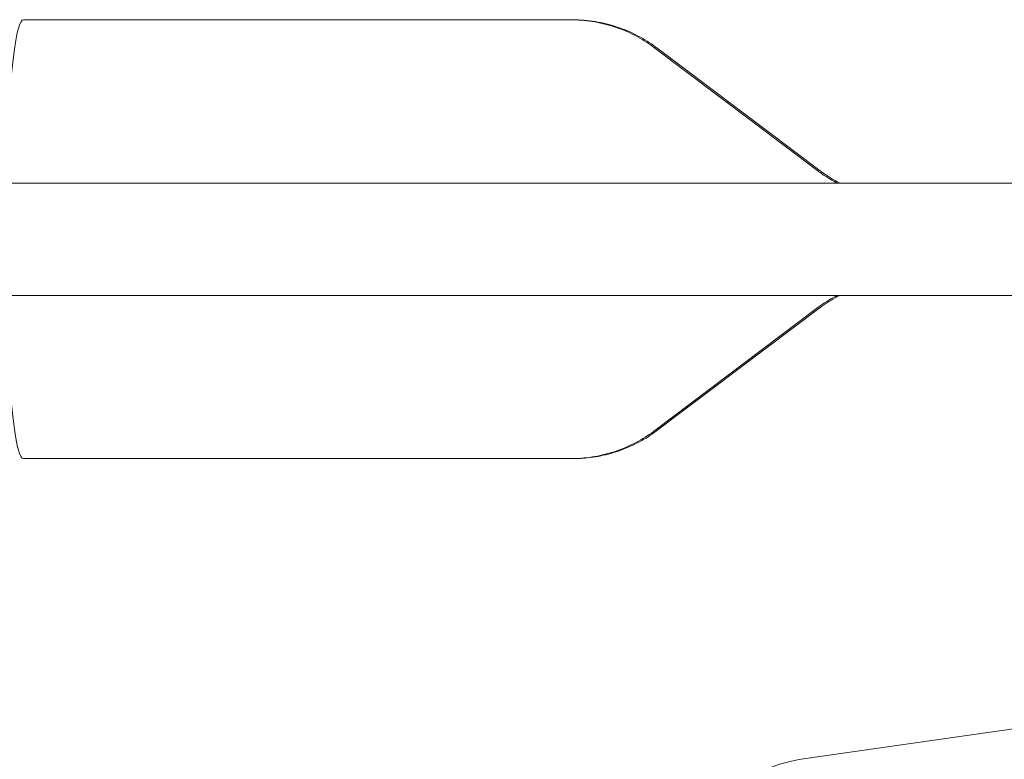
# Model space of a CAD drawing. Units: millimetres. Extents: x 134 to 449, y 77 to 385.
# Drawn here: x 334 to 347, y 298 to 307 of the extents above; entities that cross this region are included whole.
import ezdxf

# ---------------------------------------------------------------- set-up
doc = ezdxf.new("R2010")
doc.units = ezdxf.units.MM

msp = doc.modelspace()

# ---------------------------------------------------------------- linework, layer by layer
at = {"color": 7, "linetype": 'Continuous', "lineweight": 18}
for p, q in [((341.1797, 307.229), (334.3584, 307.229)), ((341.2072, 307.229), (341.1797, 307.229)), ((344.258, 305.3474), (342.2283, 306.8778)), ((344.2868, 305.3477), (342.2541, 306.8787)), ((351.1404, 305.1957), (234.6737, 305.1957)), ((234.6737, 303.7957), (351.1404, 303.7957)), ((342.2283, 302.1136), (344.258, 303.644)), ((342.2541, 302.1126), (344.2868, 303.6436)), ((334.3584, 301.7623), (341.1797, 301.7623)), ((341.1797, 301.7623), (341.2072, 301.7623)), ((341.2072, 301.763), (341.2296, 301.7636)), ((346.5825, 298.3779), (344.0526, 298.0165))]:
    msp.add_line(p, q, dxfattribs=at)
at = {"color": 7, "linetype": 'Continuous', "lineweight": 18, "flags": 128}
for points in [[(334.3584, 307.229), (334.3437, 307.2231), (334.3291, 307.2056), (334.3146, 307.1765), (334.3003, 307.1359), (334.2862, 307.0839), (334.2724, 307.0209), (334.259, 306.9471), (334.2461, 306.8628), (334.2336, 306.7683), (334.2216, 306.6642), (334.2102, 306.5507), (334.1995, 306.4284), (334.1895, 306.2979), (334.1801, 306.1596), (334.1716, 306.0142), (334.1638, 305.8623), (334.1569, 305.7046), (334.1508, 305.5417), (334.1456, 305.3743), (334.1413, 305.2031), (334.1412, 305.1957)], [(334.1412, 303.7957), (334.1413, 303.7882), (334.1456, 303.6171), (334.1508, 303.4497), (334.1569, 303.2867), (334.1638, 303.129), (334.1716, 302.9771), (334.1801, 302.8317), (334.1895, 302.6935), (334.1995, 302.5629), (334.2102, 302.4406), (334.2216, 302.3272), (334.2336, 302.223), (334.2461, 302.1285), (334.259, 302.0442), (334.2724, 301.9704), (334.2862, 301.9074), (334.3003, 301.8555), (334.3146, 301.8149), (334.3291, 301.7857), (334.3437, 301.7682), (334.3584, 301.7623)]]:
    msp.add_lwpolyline(points, dxfattribs=at)
at = {"color": 7, "linetype": 'Continuous', "lineweight": 18}
for centre, radius, start, end in [((346.3562, 299.9618), 1.6, 278.1301, 315), ((344.2978, 296.3006), 1.7333, 98.1301, 135)]:
    msp.add_arc(centre, radius, start, end, dxfattribs=at)
for points, knots in [([(342.2299, 306.8756), (342.2031, 306.8956), (342.1422, 306.9409), (342.0408, 307.0026), (341.9278, 307.0618), (341.8104, 307.1124), (341.6852, 307.1558), (341.5529, 307.1905), (341.4148, 307.2147), (341.2902, 307.2276), (341.2119, 307.2278), (341.1797, 307.2279)], [0, 0, 0, 0, 0.0892338, 0.2021379, 0.3152395, 0.4284944, 0.54187, 0.6675637, 0.791848, 0.9144496, 1, 1, 1, 1]), ([(342.2544, 306.8771), (342.2398, 306.8884), (342.1919, 306.9256), (342.1045, 306.9811), (341.9932, 307.0431), (341.8772, 307.0964), (341.753, 307.143), (341.6212, 307.1809), (341.4832, 307.2091), (341.3452, 307.2245), (341.253, 307.2308), (341.2073, 307.229), (341.2072, 307.229)], [0, 0, 0, 0, 0.0491457, 0.1622485, 0.2755744, 0.389073, 0.5027074, 0.629292, 0.7544591, 0.8778904, 0.9997119, 1, 1, 1, 1]), ([(344.5041, 305.1957), (344.4729, 305.2118), (344.4069, 305.246), (344.3255, 305.2973), (344.2772, 305.3341), (344.2599, 305.3473)], [0, 0, 0, 0, 0.3650327, 0.7724296, 1, 1, 1, 1]), ([(344.5349, 305.1957), (344.512, 305.207), (344.4537, 305.2359), (344.3715, 305.2863), (344.3148, 305.3279), (344.2897, 305.3463)], [0, 0, 0, 0, 0.2662234, 0.6758209, 1, 1, 1, 1]), ([(344.2586, 303.6438), (344.2624, 303.6469), (344.2971, 303.6748), (344.3687, 303.7208), (344.4472, 303.7685), (344.4944, 303.7906), (344.5052, 303.7957)], [0, 0, 0, 0, 0.0510177, 0.4630391, 0.8775477, 1, 1, 1, 1]), ([(344.2902, 303.645), (344.3002, 303.6528), (344.3417, 303.6853), (344.4207, 303.7347), (344.4921, 303.777), (344.531, 303.7947), (344.5332, 303.7957)], [0, 0, 0, 0, 0.1336319, 0.5531925, 0.9748063, 1, 1, 1, 1]), ([(341.1797, 301.7637), (341.202, 301.7634), (341.2692, 301.7626), (341.3805, 301.7726), (341.512, 301.7926), (341.6402, 301.8227), (341.7643, 301.8617), (341.8837, 301.9094), (341.9981, 301.9649), (342.1063, 302.0283), (342.1838, 302.0789), (342.2232, 302.1104), (342.2304, 302.1161)], [0, 0, 0, 0, 0.0593001, 0.1785146, 0.2963384, 0.4128175, 0.5279805, 0.641841, 0.7543985, 0.8656384, 0.9755315, 1, 1, 1, 1]), ([(341.2558, 301.7643), (341.2777, 301.7647), (341.3442, 301.7657), (341.4543, 301.7786), (341.5847, 301.802), (341.7114, 301.8354), (341.8339, 301.8775), (341.9515, 301.9279), (342.0637, 301.9863), (342.1654, 302.0479), (342.2271, 302.0934), (342.2553, 302.1142)], [0, 0, 0, 0, 0.0608773, 0.1852864, 0.3082511, 0.4298119, 0.5499918, 0.6687984, 0.7862237, 0.9022451, 1, 1, 1, 1])]:
    msp.add_open_spline(points, degree=3, knots=knots, dxfattribs=at)

doc.saveas('drawing.dxf')
